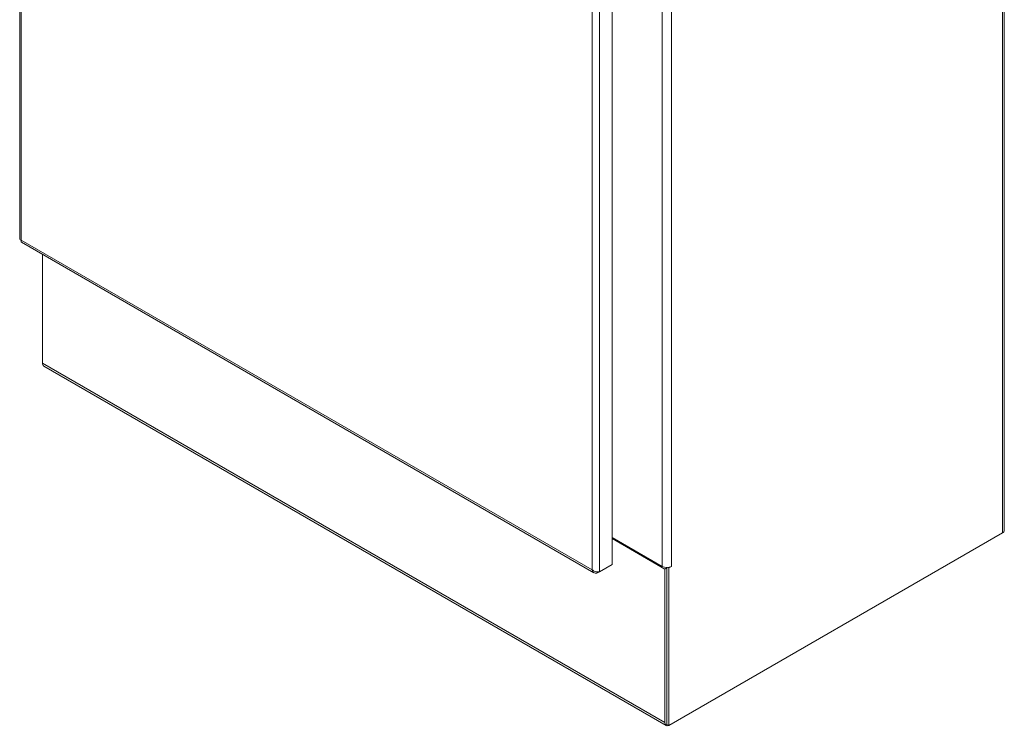
# Model space of a CAD drawing. Units: inches. Extents: x 14 to 331, y 6 to 204.
# Drawn here: x 300 to 325, y 87 to 104 of the extents above; entities that cross this region are included whole.
import ezdxf

# ---------------------------------------------------------------- set-up
doc = ezdxf.new("R2010")
doc.units = ezdxf.units.IN
doc.header["$LTSCALE"] = 20
doc.header["$MEASUREMENT"] = 0
doc.layers.add('Visible (ANSI)', color=7, linetype='Continuous', lineweight=5)
doc.layers.add('Visible Narrow (ANSI)', color=7, linetype='Continuous', lineweight=5)

msp = doc.modelspace()

# ---------------------------------------------------------------- linework, layer by layer
at = {"layer": 'Visible (ANSI)'}
for p, q in [((300.4263, 133.0725), (300.4263, 98.7402)), ((325.1604, 130.5726), (325.1604, 91.4259)), ((315.3093, 124.9499), (315.3093, 90.5669)), ((300.4702, 98.664), (314.8528, 90.3602)), ((300.9997, 98.3583), (300.9997, 95.6247)), ((300.9997, 95.6247), (300.9997, 95.6048)), ((301.0012, 95.6039), (300.9997, 95.6048)), ((316.6685, 86.5231), (301.0335, 95.5501)), ((325.1127, 91.3594), (316.7328, 86.5213)), ((325.1127, 91.3594), (325.1299, 91.3693)), ((325.1299, 91.3693), (325.1299, 91.3711)), ((316.5685, 90.5174), (315.3093, 91.2443)), ((316.6348, 90.4508), (315.3093, 91.216)), ((315.3093, 90.5669), (314.99, 90.3826)), ((314.9407, 90.3541), (314.99, 90.3826)), ((314.9407, 90.379), (314.9407, 90.3541)), ((316.6838, 90.4791), (316.6348, 90.4508)), ((316.6348, 86.5978), (316.6348, 90.4508)), ((316.6641, 90.4905), (316.6838, 90.4791)), ((316.6838, 86.5496), (316.6838, 90.4898)), ((316.6838, 90.4791), (316.6838, 86.6261)), ((316.7328, 90.479), (316.7117, 90.4912)), ((316.7992, 90.5173), (316.7328, 90.479)), ((316.7328, 86.5213), (316.7328, 90.479)), ((316.7991, 90.5174), (316.7992, 90.5174)), ((316.7991, 90.5174), (316.7992, 90.5173)), ((316.7992, 90.5174), (316.7992, 90.5173)), ((316.6838, 86.5496), (316.7328, 86.5213))]:
    msp.add_line(p, q, dxfattribs=at)
for centre, major_axis, start_param, end_param in [((301.115, 95.6913), (-0.0815, -0.1412), 5.4977871, 6.2831853), ((324.9974, 91.4259), (0.1631, 0), 5.4977871, 6.2831853), ((316.6838, 90.5839), (-0.1631, 0), 0.7853982, 2.3561945), ((316.7501, 86.6644), (-0.0815, -0.1412), 5.4977871, 6.9047401)]:
    msp.add_ellipse(centre, major_axis=major_axis, ratio=0.5773503, start_param=start_param, end_param=end_param, dxfattribs=at)
msp.add_open_spline([(300.4649, 98.7117), (300.4405, 98.7173), (300.4265, 98.7287), (300.4263, 98.7402)], degree=3, dxfattribs=at)
for points, knots in [([(300.4703, 98.664), (300.4688, 98.6649), (300.4674, 98.666), (300.4663, 98.6673), (300.4596, 98.6751), (300.4586, 98.6913), (300.4649, 98.7117)], [0.78539816, 0.78539816, 0.78539816, 0.78539816, 0.90224887, 0.90224887, 0.90224887, 1.57079633, 1.57079633, 1.57079633, 1.57079633]), ([(314.99, 90.3826), (314.962, 90.3761), (314.9208, 90.3775), (314.8814, 90.3899), (314.8523, 90.3991), (314.8244, 90.414), (314.8036, 90.4332)], [0, 0, 0, 0, 0.9022489, 0.9022489, 0.9022489, 1.5707963, 1.5707963, 1.5707963, 1.5707963]), ([(314.8036, 90.4332), (314.812, 90.396), (314.8338, 90.3669), (314.8642, 90.3547), (314.8867, 90.3456), (314.9137, 90.3457), (314.9407, 90.3541)], [0, 0, 0, 0, 0.9022489, 0.9022489, 0.9022489, 1.5707963, 1.5707963, 1.5707963, 1.5707963])]:
    msp.add_open_spline(points, degree=3, knots=knots, dxfattribs=at)
at = {"layer": 'Visible Narrow (ANSI)'}
for p, q in [((300.4649, 132.9934), (300.4649, 98.7117)), ((325.1127, 91.3594), (325.1127, 130.506)), ((314.8036, 90.4332), (314.8036, 124.7149)), ((314.99, 124.7656), (314.99, 90.3826)), ((316.5685, 90.5174), (316.5685, 123.9257)), ((316.7991, 123.9257), (316.7991, 90.5174)), ((300.4649, 98.7117), (314.8036, 90.4332)), ((316.6348, 86.5978), (300.9997, 95.6247))]:
    msp.add_line(p, q, dxfattribs=at)

doc.saveas('drawing.dxf')
